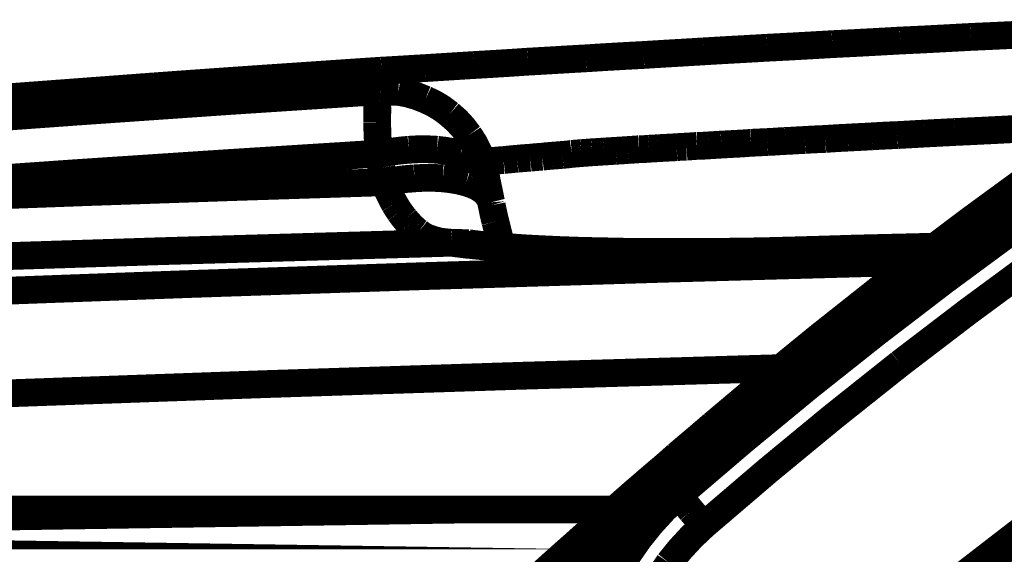
# Model space of a CAD drawing. Extents: x -1.04 to 2.19, y 0.75 to 3.73.
# Drawn here: x -0.43 to -0.32, y 3.52 to 3.57 of the extents above; entities that cross this region are included whole.
import ezdxf

# ---------------------------------------------------------------- set-up
doc = ezdxf.new("R2010")
doc.units = 0
doc.header["$LTSCALE"] = 0.000394
doc.header["$MEASUREMENT"] = 0
doc.linetypes.add('BORDER', pattern=[7e-06, 2e-06, -1e-06, 2e-06, -1e-06, 0, -1e-06])
doc.layers.get('0').update_dxf_attribs({"linetype": 'CONTINUOUS'})

msp = doc.modelspace()

# ---------------------------------------------------------------- linework, layer by layer
at = {"color": 1, "linetype": 'BORDER', "const_width": 0.003}
for points in [[(-0.333941, 3.572583), (-0.33639, 3.572446), (-0.338839, 3.572314), (-0.341287, 3.572193)], [(-0.326339, 3.572972), (-0.328873, 3.572835), (-0.331407, 3.572702), (-0.333941, 3.572583)], [(-0.318461, 3.573335), (-0.321086, 3.573216), (-0.323716, 3.573091), (-0.326339, 3.572972)], [(-0.348386, 3.571803), (-0.350662, 3.571672), (-0.352932, 3.571547), (-0.355209, 3.571413)], [(-0.341287, 3.572193), (-0.343654, 3.572056), (-0.34602, 3.571924), (-0.348386, 3.571803)], [(-0.367929, 3.570661), (-0.370018, 3.570544), (-0.372113, 3.570419), (-0.37422, 3.570299)], [(-0.361693, 3.571024), (-0.363773, 3.570912), (-0.365849, 3.570794), (-0.367929, 3.570661)], [(-0.355209, 3.571413), (-0.35736, 3.571283), (-0.359524, 3.571157), (-0.361693, 3.571024)], [(-0.385299, 3.569606), (-0.386866, 3.569514), (-0.388446, 3.569417), (-0.390031, 3.569327)], [(-0.380012, 3.569937), (-0.381772, 3.569827), (-0.383539, 3.569717), (-0.385299, 3.569606)], [(-0.37422, 3.570299), (-0.376143, 3.570169), (-0.378071, 3.570051), (-0.380012, 3.569937)], [(-0.402394, 3.568492), (-0.406457, 3.568212), (-0.410521, 3.567926), (-0.414587, 3.56763)], [(-0.403811, 3.568268), (-0.403517, 3.56834), (-0.403279, 3.568354), (-0.403059, 3.56835)], [(-0.403059, 3.56835), (-0.402673, 3.568375), (-0.402257, 3.568431), (-0.401835, 3.568492)], [(-0.393819, 3.569075), (-0.396666, 3.568881), (-0.399526, 3.568686), (-0.402394, 3.568492)], [(-0.401835, 3.568492), (-0.401183, 3.568546), (-0.400556, 3.568594), (-0.399941, 3.56863)], [(-0.399941, 3.56863), (-0.399219, 3.568685), (-0.398496, 3.568741), (-0.397772, 3.568799)], [(-0.397772, 3.568799), (-0.397653, 3.568806), (-0.397528, 3.56882), (-0.397409, 3.568827)], [(-0.397409, 3.568827), (-0.396471, 3.568889), (-0.395537, 3.568957), (-0.394598, 3.56902)], [(-0.394598, 3.56902), (-0.394346, 3.569028), (-0.394087, 3.569048), (-0.393819, 3.569075)], [(-0.390031, 3.569327), (-0.391292, 3.569244), (-0.392559, 3.56916), (-0.393819, 3.569075)], [(-0.414587, 3.56763), (-0.443942, 3.565435), (-0.473281, 3.56303), (-0.502602, 3.560415), (-0.531901, 3.557595), (-0.561177, 3.554571)], [(-0.404118, 3.56813), (-0.40407, 3.568166), (-0.403954, 3.568214), (-0.403811, 3.568268)], [(-0.403783, 3.568102), (-0.403925, 3.568097), (-0.40405, 3.568098), (-0.404118, 3.56813)], [(-0.403394, 3.568075), (-0.403507, 3.568082), (-0.403633, 3.568095), (-0.403783, 3.568102)], [(-0.402921, 3.568075), (-0.403087, 3.568075), (-0.403247, 3.568075), (-0.403394, 3.568075)], [(-0.402531, 3.568075), (-0.402651, 3.568075), (-0.402783, 3.568075), (-0.402921, 3.568075)], [(-0.402114, 3.568047), (-0.402253, 3.568048), (-0.402393, 3.568055), (-0.402531, 3.568075)], [(-0.402252, 3.568102), (-0.402281, 3.568102), (-0.402316, 3.568102), (-0.402366, 3.568102)], [(-0.401752, 3.568102), (-0.401912, 3.568102), (-0.402073, 3.568102), (-0.402252, 3.568102)], [(-0.401697, 3.568047), (-0.401836, 3.568047), (-0.401975, 3.568047), (-0.402114, 3.568047)], [(-0.401138, 3.568075), (-0.401353, 3.568082), (-0.401555, 3.568095), (-0.401752, 3.568102)], [(-0.401224, 3.56802), (-0.401371, 3.568027), (-0.40153, 3.56804), (-0.401697, 3.568047)], [(-0.400665, 3.56802), (-0.400854, 3.56802), (-0.401036, 3.56802), (-0.401224, 3.56802)], [(-0.400555, 3.568075), (-0.400749, 3.568075), (-0.400944, 3.568075), (-0.401138, 3.568075)], [(-0.400083, 3.567992), (-0.400277, 3.567993), (-0.400471, 3.568), (-0.400665, 3.56802)], [(-0.399941, 3.568047), (-0.400138, 3.568048), (-0.40034, 3.568055), (-0.400555, 3.568075)], [(-0.399413, 3.567933), (-0.399637, 3.567954), (-0.399859, 3.567969), (-0.400083, 3.567992)], [(-0.399303, 3.56802), (-0.399505, 3.568027), (-0.39972, 3.56804), (-0.399941, 3.568047)], [(-0.398634, 3.567906), (-0.398892, 3.567925), (-0.399155, 3.567932), (-0.399413, 3.567933)], [(-0.398661, 3.567992), (-0.398865, 3.567999), (-0.399081, 3.568013), (-0.399303, 3.56802)], [(-0.397992, 3.567961), (-0.398216, 3.567969), (-0.39844, 3.567984), (-0.398661, 3.567992)], [(-0.397827, 3.56785), (-0.398086, 3.567871), (-0.398356, 3.567885), (-0.398634, 3.567906)], [(-0.397327, 3.567933), (-0.397548, 3.567934), (-0.397771, 3.567941), (-0.397992, 3.567961)], [(-0.396992, 3.567795), (-0.397271, 3.567816), (-0.397548, 3.56783), (-0.397827, 3.56785)], [(-0.39663, 3.567878), (-0.39686, 3.567898), (-0.397096, 3.567913), (-0.397327, 3.567933)], [(-0.396157, 3.56774), (-0.396434, 3.567748), (-0.396713, 3.567769), (-0.396992, 3.567795)], [(-0.395933, 3.567823), (-0.396176, 3.567849), (-0.396406, 3.56787), (-0.39663, 3.567878)], [(-0.395378, 3.567657), (-0.395647, 3.567685), (-0.395905, 3.567713), (-0.396157, 3.56774)], [(-0.395236, 3.567795), (-0.39548, 3.567802), (-0.39571, 3.567816), (-0.395933, 3.567823)], [(-0.394654, 3.567602), (-0.394903, 3.567623), (-0.395146, 3.567637), (-0.395378, 3.567657)], [(-0.394543, 3.56774), (-0.394772, 3.567748), (-0.395008, 3.567769), (-0.395236, 3.567795)], [(-0.393984, 3.567516), (-0.394208, 3.567543), (-0.39443, 3.567572), (-0.394654, 3.567602)], [(-0.393819, 3.567657), (-0.394061, 3.567685), (-0.394299, 3.567713), (-0.394543, 3.56774)], [(-0.393374, 3.567461), (-0.393575, 3.567487), (-0.393783, 3.567508), (-0.393984, 3.567516)], [(-0.393094, 3.567602), (-0.393338, 3.567629), (-0.393575, 3.567649), (-0.393819, 3.567657)], [(-0.392787, 3.567406), (-0.392983, 3.567414), (-0.393178, 3.567434), (-0.393374, 3.567461)], [(-0.39237, 3.567516), (-0.392602, 3.567543), (-0.392845, 3.567572), (-0.393094, 3.567602)], [(-0.39226, 3.567323), (-0.392433, 3.56735), (-0.392614, 3.567378), (-0.392787, 3.567406)], [(-0.391618, 3.567461), (-0.391869, 3.567487), (-0.392119, 3.567508), (-0.39237, 3.567516)], [(-0.39176, 3.567268), (-0.391925, 3.567294), (-0.392092, 3.567315), (-0.39226, 3.567323)], [(-0.391283, 3.567213), (-0.391445, 3.567233), (-0.391599, 3.567247), (-0.39176, 3.567268)], [(-0.390866, 3.567378), (-0.391118, 3.567406), (-0.391369, 3.567433), (-0.391618, 3.567461)], [(-0.390114, 3.567268), (-0.390366, 3.567315), (-0.390617, 3.567349), (-0.390866, 3.567378)], [(-0.389335, 3.567181), (-0.389606, 3.567211), (-0.389864, 3.56724), (-0.390114, 3.567268)], [(-0.43911, 3.563732), (-0.4229, 3.564909), (-0.406677, 3.566035), (-0.390449, 3.567098)], [(-0.390839, 3.567154), (-0.390986, 3.567174), (-0.391138, 3.567189), (-0.391283, 3.567213)], [(-0.390449, 3.567098), (-0.390582, 3.567119), (-0.390708, 3.567133), (-0.390839, 3.567154)], [(-0.390531, 3.566126), (-0.390562, 3.566466), (-0.390552, 3.566798), (-0.390449, 3.567098)], [(-0.388583, 3.567071), (-0.388834, 3.567118), (-0.389085, 3.567153), (-0.389335, 3.567181)], [(-0.388224, 3.567043), (-0.388336, 3.56705), (-0.388453, 3.567064), (-0.388583, 3.567071)], [(-0.388224, 3.567043), (-0.387224, 3.566858), (-0.386242, 3.56658), (-0.385299, 3.566209)], [(-0.385299, 3.566209), (-0.384374, 3.565773), (-0.383496, 3.565244), (-0.382681, 3.564622)], [(-0.390504, 3.56376), (-0.390493, 3.564534), (-0.390488, 3.565315), (-0.390531, 3.566126)], [(-0.382681, 3.564622), (-0.381912, 3.563944), (-0.381217, 3.563192), (-0.380594, 3.562366)], [(-0.390366, 3.560362), (-0.390426, 3.561491), (-0.39048, 3.562631), (-0.390504, 3.56376)], [(-0.324476, 3.56287), (-0.323195, 3.562932), (-0.321922, 3.563001), (-0.320661, 3.563063)], [(-0.380594, 3.562366), (-0.380029, 3.561497), (-0.379556, 3.560565), (-0.379177, 3.559583)], [(-0.344268, 3.561839), (-0.343517, 3.561886), (-0.342772, 3.56192), (-0.342039, 3.561949)], [(-0.342039, 3.561949), (-0.341232, 3.562003), (-0.340425, 3.562052), (-0.339618, 3.562091)], [(-0.339618, 3.562091), (-0.338756, 3.562139), (-0.337893, 3.56218), (-0.337028, 3.562228)], [(-0.337028, 3.562228), (-0.336103, 3.562282), (-0.335171, 3.56233), (-0.334244, 3.562366)], [(-0.334244, 3.562366), (-0.333243, 3.562422), (-0.332241, 3.562479), (-0.33124, 3.562535)], [(-0.33124, 3.562535), (-0.330155, 3.562591), (-0.329076, 3.562646), (-0.328012, 3.562701)], [(-0.328012, 3.562701), (-0.326823, 3.562756), (-0.325647, 3.562812), (-0.324476, 3.56287)], [(-0.362193, 3.560835), (-0.361833, 3.560843), (-0.361472, 3.560863), (-0.36111, 3.56089)], [(-0.36111, 3.56089), (-0.360776, 3.560913), (-0.360441, 3.560928), (-0.360106, 3.560949)], [(-0.360106, 3.560949), (-0.359772, 3.560969), (-0.359438, 3.560984), (-0.359106, 3.561004)], [(-0.359106, 3.561004), (-0.358779, 3.561024), (-0.358457, 3.561039), (-0.35813, 3.561059)], [(-0.35813, 3.561059), (-0.357775, 3.561086), (-0.357426, 3.561106), (-0.357071, 3.561114)], [(-0.357071, 3.561114), (-0.356702, 3.561142), (-0.356321, 3.561169), (-0.355933, 3.561197)], [(-0.355933, 3.561197), (-0.355513, 3.561205), (-0.355095, 3.561225), (-0.354677, 3.561252)], [(-0.354677, 3.561252), (-0.354212, 3.561281), (-0.353753, 3.56131), (-0.353287, 3.561339)], [(-0.353287, 3.561339), (-0.352779, 3.561366), (-0.352264, 3.561394), (-0.351756, 3.561421)], [(-0.351756, 3.561421), (-0.351198, 3.56145), (-0.350642, 3.561485), (-0.350087, 3.561531)], [(-0.350087, 3.561531), (-0.349494, 3.561559), (-0.348896, 3.561587), (-0.348303, 3.561614)], [(-0.348303, 3.561614), (-0.347657, 3.56165), (-0.347003, 3.561693), (-0.346354, 3.561728)], [(-0.346354, 3.561728), (-0.345659, 3.561763), (-0.344964, 3.561804), (-0.344268, 3.561839)], [(-0.31426, 3.561894), (-0.320346, 3.557588), (-0.326366, 3.55319), (-0.332327, 3.548701)], [(-0.439028, 3.557134), (-0.422818, 3.558268), (-0.406594, 3.559341), (-0.390366, 3.560362)], [(-0.390366, 3.560362), (-0.389976, 3.560417), (-0.389587, 3.560474), (-0.389197, 3.560531)], [(-0.390059, 3.558803), (-0.390171, 3.559312), (-0.390275, 3.559835), (-0.390366, 3.560362)], [(-0.389197, 3.560531), (-0.3885, 3.560633), (-0.387798, 3.560715), (-0.387083, 3.56078)], [(-0.387083, 3.56078), (-0.386072, 3.560835), (-0.385049, 3.560835), (-0.38402, 3.56078)], [(-0.38402, 3.56078), (-0.383166, 3.560677), (-0.382323, 3.560531), (-0.381484, 3.560335)], [(-0.381484, 3.560335), (-0.380857, 3.560125), (-0.380259, 3.559859), (-0.379705, 3.5595)], [(-0.376839, 3.559665), (-0.376337, 3.559722), (-0.375843, 3.559771), (-0.375362, 3.559807)], [(-0.375362, 3.559807), (-0.37489, 3.559854), (-0.374423, 3.559889), (-0.373969, 3.559917)], [(-0.373969, 3.559917), (-0.373531, 3.559964), (-0.373099, 3.559999), (-0.372661, 3.560028)], [(-0.372661, 3.560028), (-0.372272, 3.560076), (-0.371882, 3.560112), (-0.371492, 3.560142)], [(-0.371492, 3.560142), (-0.37115, 3.560169), (-0.370802, 3.560197), (-0.370461, 3.560224)], [(-0.370461, 3.560224), (-0.370129, 3.560253), (-0.369795, 3.560288), (-0.369461, 3.560335)], [(-0.369461, 3.560335), (-0.369126, 3.560362), (-0.368791, 3.56039), (-0.368457, 3.560417)], [(-0.368457, 3.560417), (-0.368067, 3.560445), (-0.367677, 3.560474), (-0.367287, 3.560504)], [(-0.367287, 3.560504), (-0.366863, 3.560531), (-0.366432, 3.560559), (-0.366008, 3.560587)], [(-0.366008, 3.560587), (-0.365563, 3.560614), (-0.365118, 3.560642), (-0.364673, 3.560669)], [(-0.364673, 3.560669), (-0.364249, 3.560697), (-0.363817, 3.560724), (-0.36339, 3.560752)], [(-0.36339, 3.560752), (-0.362981, 3.56078), (-0.362584, 3.560807), (-0.362193, 3.560835)], [(-0.389752, 3.557272), (-0.389858, 3.557775), (-0.389956, 3.558284), (-0.390059, 3.558803)], [(-0.379705, 3.5595), (-0.379332, 3.559165), (-0.379028, 3.558776), (-0.378843, 3.558331)], [(-0.379177, 3.559583), (-0.379039, 3.55913), (-0.378914, 3.558664), (-0.378815, 3.558193)], [(-0.37915, 3.559472), (-0.378899, 3.559499), (-0.378655, 3.559519), (-0.378425, 3.559528)], [(-0.378425, 3.559528), (-0.377895, 3.559582), (-0.377366, 3.55963), (-0.376839, 3.559665)], [(-0.389752, 3.557272), (-0.388661, 3.557455), (-0.387562, 3.5576), (-0.386469, 3.557689)], [(-0.386469, 3.557689), (-0.385439, 3.557747), (-0.384417, 3.557747), (-0.383406, 3.557689)], [(-0.383406, 3.557689), (-0.382551, 3.557593), (-0.38171, 3.557453), (-0.380874, 3.557244)], [(-0.378843, 3.558331), (-0.378823, 3.558295), (-0.378816, 3.558247), (-0.378815, 3.558193)], [(-0.378646, 3.557358), (-0.378694, 3.557635), (-0.378737, 3.557914), (-0.378787, 3.558193)], [(-0.389752, 3.557272), (-0.405899, 3.556753), (-0.422046, 3.556197), (-0.438193, 3.555602)], [(-0.389169, 3.555992), (-0.389383, 3.55641), (-0.389577, 3.556835), (-0.389752, 3.557272)], [(-0.380874, 3.557244), (-0.380245, 3.557035), (-0.379647, 3.556768), (-0.379091, 3.556409)], [(-0.378256, 3.555465), (-0.378377, 3.556084), (-0.378509, 3.556718), (-0.378646, 3.557358)], [(-0.336528, 3.541016), (-0.32916, 3.546655), (-0.321693, 3.55216), (-0.314118, 3.557524)], [(-0.325673, 3.552984), (-0.323828, 3.554314), (-0.321977, 3.555629), (-0.320134, 3.556937)], [(-0.388614, 3.554933), (-0.388807, 3.555276), (-0.388995, 3.555631), (-0.389169, 3.555992)], [(-0.379091, 3.556409), (-0.378725, 3.556076), (-0.378428, 3.555693), (-0.378228, 3.555268)], [(-0.320272, 3.556075), (-0.322072, 3.554794), (-0.323861, 3.553506), (-0.325646, 3.552205)], [(-0.320492, 3.555937), (-0.320912, 3.55563), (-0.321331, 3.555324), (-0.321748, 3.55502)], [(-0.388055, 3.554043), (-0.38825, 3.554331), (-0.388438, 3.55463), (-0.388614, 3.554933)], [(-0.378173, 3.555102), (-0.378201, 3.555214), (-0.378228, 3.555332), (-0.378256, 3.555465)], [(-0.378228, 3.555268), (-0.378208, 3.555213), (-0.378194, 3.555157), (-0.378173, 3.555102)], [(-0.378118, 3.554795), (-0.378145, 3.554887), (-0.378165, 3.554992), (-0.378173, 3.555102)], [(-0.377728, 3.553012), (-0.377866, 3.553598), (-0.377999, 3.55419), (-0.378118, 3.554795)], [(-0.321748, 3.55502), (-0.322192, 3.554712), (-0.32263, 3.554397), (-0.323055, 3.554071)], [(-0.3875, 3.553319), (-0.387693, 3.55355), (-0.387881, 3.553793), (-0.388055, 3.554043)], [(-0.333969, 3.537677), (-0.326655, 3.543262), (-0.319249, 3.548718), (-0.311752, 3.554043)], [(-0.325366, 3.550256), (-0.323507, 3.551586), (-0.321655, 3.55291), (-0.319799, 3.55424)], [(-0.323055, 3.554071), (-0.3235, 3.553757), (-0.323945, 3.553431), (-0.32439, 3.553098)], [(-0.386996, 3.552736), (-0.38717, 3.55293), (-0.387344, 3.553125), (-0.3875, 3.553319)], [(-0.386524, 3.552264), (-0.386691, 3.552422), (-0.38685, 3.552575), (-0.386996, 3.552736)], [(-0.377339, 3.551457), (-0.37747, 3.551983), (-0.377597, 3.552504), (-0.377728, 3.553012)], [(-0.331906, 3.548394), (-0.329826, 3.549943), (-0.327753, 3.551474), (-0.325673, 3.552984)], [(-0.32439, 3.553098), (-0.324864, 3.552764), (-0.32533, 3.552429), (-0.325783, 3.552094)], [(-0.320409, 3.553402), (-0.322192, 3.552114), (-0.323973, 3.550814), (-0.325756, 3.549508)], [(-0.320996, 3.552984), (-0.321394, 3.552687), (-0.321804, 3.552394), (-0.32222, 3.552094)], [(-0.386051, 3.551874), (-0.386217, 3.551993), (-0.386377, 3.552124), (-0.386524, 3.552264)], [(-0.385496, 3.551484), (-0.385689, 3.551603), (-0.385877, 3.551734), (-0.386051, 3.551874)], [(-0.384744, 3.55115), (-0.385012, 3.551242), (-0.385263, 3.551353), (-0.385496, 3.551484)], [(-0.376976, 3.550315), (-0.377107, 3.550698), (-0.377226, 3.551074), (-0.377339, 3.551457)], [(-0.325646, 3.552205), (-0.32765, 3.550731), (-0.329654, 3.549256), (-0.331657, 3.54778)], [(-0.325783, 3.552094), (-0.326256, 3.551753), (-0.32673, 3.551406), (-0.327205, 3.551067)], [(-0.32222, 3.552094), (-0.322639, 3.551788), (-0.323063, 3.551483), (-0.3235, 3.551177)], [(-0.382543, 3.550732), (-0.413833, 3.54982), (-0.445115, 3.548811), (-0.476386, 3.547697)], [(-0.383768, 3.55087), (-0.384101, 3.550954), (-0.384429, 3.551045), (-0.384744, 3.55115)], [(-0.382543, 3.550732), (-0.38296, 3.550768), (-0.38337, 3.550816), (-0.383768, 3.55087)], [(-0.381543, 3.550618), (-0.381875, 3.550654), (-0.382209, 3.550697), (-0.382543, 3.550732)], [(-0.380346, 3.55048), (-0.380743, 3.550516), (-0.381146, 3.550564), (-0.381543, 3.550618)], [(-0.377866, 3.55037), (-0.378786, 3.550455), (-0.379705, 3.550553), (-0.380622, 3.550677)], [(-0.37887, 3.550343), (-0.379363, 3.550378), (-0.379851, 3.550426), (-0.380346, 3.55048)], [(-0.377059, 3.550201), (-0.377665, 3.550238), (-0.378264, 3.550287), (-0.37887, 3.550343)], [(-0.372827, 3.550035), (-0.374506, 3.550127), (-0.37619, 3.550239), (-0.377866, 3.55037)], [(-0.329961, 3.550315), (-0.333, 3.550237), (-0.336048, 3.550166), (-0.339091, 3.550091)], [(-0.330736, 3.550256), (-0.331664, 3.550228), (-0.332596, 3.550201), (-0.333524, 3.550173)], [(-0.331575, 3.545693), (-0.329512, 3.547223), (-0.327445, 3.548747), (-0.325366, 3.550256)], [(-0.330016, 3.550287), (-0.330258, 3.550265), (-0.330494, 3.550257), (-0.330736, 3.550256)], [(-0.327205, 3.551067), (-0.327698, 3.550705), (-0.328184, 3.550343), (-0.328677, 3.54998)], [(-0.324807, 3.550228), (-0.325255, 3.549896), (-0.325701, 3.549563), (-0.326146, 3.549228)], [(-0.3235, 3.551177), (-0.323925, 3.550851), (-0.324363, 3.550536), (-0.324807, 3.550228)], [(-0.374917, 3.550063), (-0.37564, 3.550099), (-0.376355, 3.550147), (-0.377059, 3.550201)], [(-0.372437, 3.549925), (-0.373267, 3.549973), (-0.37409, 3.550015), (-0.374917, 3.550063)], [(-0.366205, 3.549811), (-0.36841, 3.549857), (-0.370622, 3.549934), (-0.372827, 3.550035)], [(-0.369713, 3.549839), (-0.370611, 3.549867), (-0.371521, 3.549897), (-0.372437, 3.549925)], [(-0.366925, 3.549756), (-0.367846, 3.549783), (-0.368773, 3.549811), (-0.369713, 3.549839)], [(-0.364339, 3.549701), (-0.365201, 3.549721), (-0.366063, 3.549735), (-0.366925, 3.549756)], [(-0.35813, 3.549728), (-0.360824, 3.549731), (-0.363511, 3.549753), (-0.366205, 3.549811)], [(-0.36189, 3.549673), (-0.362704, 3.549693), (-0.363524, 3.5497), (-0.364339, 3.549701)], [(-0.359606, 3.549673), (-0.360365, 3.549673), (-0.361131, 3.549673), (-0.36189, 3.549673)], [(-0.357461, 3.549673), (-0.358178, 3.549673), (-0.358889, 3.549673), (-0.359606, 3.549673)], [(-0.34889, 3.549811), (-0.351977, 3.549765), (-0.355059, 3.549738), (-0.35813, 3.549728)], [(-0.355512, 3.549673), (-0.356173, 3.549673), (-0.356821, 3.549673), (-0.357461, 3.549673)], [(-0.353732, 3.549701), (-0.354323, 3.5497), (-0.354921, 3.549693), (-0.355512, 3.549673)], [(-0.352063, 3.549728), (-0.352619, 3.549721), (-0.353176, 3.549708), (-0.353732, 3.549701)], [(-0.350504, 3.549756), (-0.351024, 3.549737), (-0.35154, 3.549729), (-0.352063, 3.549728)], [(-0.349, 3.549783), (-0.3495, 3.549764), (-0.350001, 3.549757), (-0.350504, 3.549756)], [(-0.347469, 3.549811), (-0.347971, 3.549804), (-0.34848, 3.549791), (-0.349, 3.549783)], [(-0.339091, 3.550091), (-0.342366, 3.549988), (-0.34563, 3.549897), (-0.34889, 3.549811)], [(-0.345937, 3.549839), (-0.346445, 3.549838), (-0.34696, 3.54983), (-0.347469, 3.549811)], [(-0.344295, 3.549898), (-0.344844, 3.549888), (-0.345388, 3.549866), (-0.345937, 3.549839)], [(-0.342539, 3.549953), (-0.343125, 3.549932), (-0.34371, 3.549918), (-0.344295, 3.549898)], [(-0.340622, 3.550008), (-0.341261, 3.549981), (-0.341901, 3.549961), (-0.342539, 3.549953)], [(-0.338449, 3.550063), (-0.339173, 3.550036), (-0.339898, 3.550016), (-0.340622, 3.550008)], [(-0.336083, 3.550118), (-0.336869, 3.550092), (-0.337662, 3.550071), (-0.338449, 3.550063)], [(-0.333524, 3.550173), (-0.334366, 3.550165), (-0.335221, 3.550145), (-0.336083, 3.550118)], [(-0.325756, 3.549508), (-0.327779, 3.54803), (-0.32979, 3.546547), (-0.331795, 3.545051)], [(-0.328677, 3.54998), (-0.32918, 3.549611), (-0.329681, 3.549235), (-0.330181, 3.548866)], [(-0.326146, 3.549228), (-0.326617, 3.548893), (-0.327082, 3.548551), (-0.327535, 3.548197)], [(-0.514661, 3.541961), (-0.488784, 3.54316), (-0.462906, 3.544275), (-0.437027, 3.545307), (-0.411147, 3.546258), (-0.385265, 3.54713), (-0.35938, 3.547924), (-0.333492, 3.548642)], [(-0.332327, 3.548701), (-0.332798, 3.548358), (-0.333263, 3.548003), (-0.333717, 3.547642)], [(-0.333492, 3.548642), (-0.332964, 3.548649), (-0.332436, 3.548662), (-0.331906, 3.548669)], [(-0.333465, 3.547224), (-0.332938, 3.547614), (-0.332416, 3.548004), (-0.331906, 3.548394)], [(-0.330181, 3.548866), (-0.330663, 3.548504), (-0.331157, 3.548142), (-0.331657, 3.54778)], [(-0.327535, 3.548197), (-0.328018, 3.547854), (-0.328505, 3.5475), (-0.328984, 3.547142)], [(-0.339453, 3.542657), (-0.337468, 3.544188), (-0.33547, 3.545712), (-0.333465, 3.547224)], [(-0.333717, 3.547642), (-0.334711, 3.546889), (-0.335693, 3.54613), (-0.336669, 3.545358)], [(-0.331657, 3.54778), (-0.33213, 3.547424), (-0.332602, 3.547076), (-0.333075, 3.54672)], [(-0.33252, 3.547142), (-0.332693, 3.547001), (-0.332874, 3.546861), (-0.333047, 3.54672)], [(-0.331657, 3.54778), (-0.331937, 3.547565), (-0.332222, 3.547356), (-0.33252, 3.547142)], [(-0.328984, 3.547142), (-0.329465, 3.54678), (-0.329952, 3.546417), (-0.330433, 3.546055)], [(-0.333075, 3.54672), (-0.335116, 3.545191), (-0.337162, 3.543653), (-0.339201, 3.542102)], [(-0.333606, 3.546335), (-0.333967, 3.546056), (-0.334321, 3.545784), (-0.334661, 3.545524)], [(-0.333047, 3.54672), (-0.333236, 3.54659), (-0.333418, 3.546465), (-0.333606, 3.546335)], [(-0.330433, 3.546055), (-0.330737, 3.545832), (-0.331043, 3.545609), (-0.33135, 3.545386)], [(-0.336669, 3.545358), (-0.342569, 3.54069), (-0.348406, 3.53593), (-0.354177, 3.531079)], [(-0.331795, 3.545051), (-0.334321, 3.543149), (-0.336833, 3.54123), (-0.339339, 3.539291)], [(-0.339091, 3.540043), (-0.336602, 3.541945), (-0.334097, 3.543825), (-0.331575, 3.545693)], [(-0.334661, 3.545524), (-0.335024, 3.545248), (-0.335386, 3.544977), (-0.335748, 3.544717)], [(-0.331795, 3.545051), (-0.332232, 3.544719), (-0.332656, 3.544393), (-0.333075, 3.544079)], [(-0.33135, 3.545386), (-0.331496, 3.545275), (-0.331649, 3.545164), (-0.331795, 3.545051)], [(-0.336807, 3.543909), (-0.33715, 3.543653), (-0.337505, 3.543389), (-0.337866, 3.54313)], [(-0.335748, 3.544717), (-0.336103, 3.544447), (-0.336452, 3.544182), (-0.336807, 3.543909)], [(-0.333075, 3.544079), (-0.333578, 3.543696), (-0.334079, 3.54332), (-0.334579, 3.542937)], [(-0.337866, 3.54313), (-0.338199, 3.54286), (-0.33854, 3.542595), (-0.338894, 3.542323)], [(-0.334579, 3.542937), (-0.335074, 3.542568), (-0.335562, 3.542192), (-0.336055, 3.541823)], [(-0.346075, 3.537453), (-0.343876, 3.539185), (-0.34167, 3.540925), (-0.339453, 3.542657)], [(-0.339201, 3.542102), (-0.3414, 3.540424), (-0.343591, 3.538732), (-0.345772, 3.537035)], [(-0.338894, 3.542323), (-0.339229, 3.542073), (-0.339571, 3.541815), (-0.339925, 3.541543)], [(-0.336055, 3.541823), (-0.336535, 3.541453), (-0.337022, 3.541078), (-0.337504, 3.540709)], [(-0.357937, 3.523394), (-0.350902, 3.529399), (-0.343768, 3.535273), (-0.336528, 3.541016)], [(-0.340925, 3.540791), (-0.34126, 3.540523), (-0.341594, 3.540265), (-0.341929, 3.540012)], [(-0.339925, 3.541543), (-0.34026, 3.541294), (-0.340593, 3.541043), (-0.340925, 3.540791)], [(-0.337504, 3.540709), (-0.337976, 3.540346), (-0.338449, 3.539984), (-0.338921, 3.539622)], [(-0.345685, 3.534949), (-0.343493, 3.536664), (-0.341301, 3.538362), (-0.339091, 3.540043)], [(-0.341929, 3.540012), (-0.342256, 3.539763), (-0.342577, 3.539513), (-0.342902, 3.539264)], [(-0.338921, 3.539622), (-0.339395, 3.539263), (-0.339869, 3.538901), (-0.340343, 3.538539)], [(-0.339339, 3.539291), (-0.341559, 3.537582), (-0.343766, 3.535856), (-0.345965, 3.53411)], [(-0.343878, 3.538512), (-0.344205, 3.53826), (-0.344526, 3.538009), (-0.34485, 3.53776)], [(-0.342902, 3.539264), (-0.343235, 3.539012), (-0.343563, 3.538761), (-0.343878, 3.538512)], [(-0.340343, 3.538539), (-0.340788, 3.538177), (-0.34124, 3.537815), (-0.341705, 3.537453)], [(-0.355181, 3.520193), (-0.34822, 3.526141), (-0.34115, 3.531967), (-0.333969, 3.537677)], [(-0.351728, 3.532858), (-0.349854, 3.53439), (-0.347967, 3.535921), (-0.346075, 3.537453)], [(-0.34485, 3.53776), (-0.345159, 3.537516), (-0.345473, 3.537279), (-0.345799, 3.537035)], [(-0.341705, 3.537453), (-0.342151, 3.537111), (-0.342597, 3.536763), (-0.343043, 3.536421)], [(-0.514996, 3.530854), (-0.487029, 3.532142), (-0.459054, 3.533334), (-0.431072, 3.534432), (-0.403086, 3.535436), (-0.375096, 3.536349), (-0.347106, 3.537173)], [(-0.345772, 3.537035), (-0.347664, 3.535571), (-0.349556, 3.53409), (-0.351449, 3.53261)], [(-0.345799, 3.537035), (-0.346105, 3.536786), (-0.34641, 3.536543), (-0.346717, 3.536311)], [(-0.343043, 3.536421), (-0.343488, 3.536067), (-0.343933, 3.53572), (-0.344378, 3.535366)], [(-0.347634, 3.535587), (-0.34794, 3.535358), (-0.34824, 3.535121), (-0.348528, 3.53489)], [(-0.346717, 3.536311), (-0.347023, 3.536067), (-0.34733, 3.53583), (-0.347634, 3.535587)], [(-0.344378, 3.535366), (-0.344802, 3.535031), (-0.345233, 3.534697), (-0.345657, 3.534362)], [(-0.351366, 3.530437), (-0.349472, 3.531941), (-0.347579, 3.533445), (-0.345685, 3.534949)], [(-0.348528, 3.53489), (-0.348831, 3.534649), (-0.34913, 3.534419), (-0.349417, 3.534197)], [(-0.345657, 3.534362), (-0.346083, 3.534028), (-0.346515, 3.533694), (-0.346941, 3.533362)], [(-0.345965, 3.53411), (-0.347858, 3.532608), (-0.349752, 3.531098), (-0.351646, 3.529575)], [(-0.35028, 3.5335), (-0.350578, 3.533277), (-0.350864, 3.533054), (-0.351142, 3.532831)], [(-0.349417, 3.534197), (-0.349715, 3.533965), (-0.35, 3.533729), (-0.35028, 3.5335)], [(-0.346941, 3.533362), (-0.347351, 3.533028), (-0.347755, 3.532693), (-0.348165, 3.532358)], [(-0.356488, 3.528933), (-0.35492, 3.530231), (-0.353333, 3.531545), (-0.351728, 3.532858)], [(-0.351449, 3.53261), (-0.353042, 3.531329), (-0.354634, 3.530056), (-0.356209, 3.528795)], [(-0.351976, 3.532161), (-0.352256, 3.531947), (-0.352535, 3.531738), (-0.352815, 3.531524)], [(-0.351142, 3.532831), (-0.351421, 3.532609), (-0.3517, 3.532386), (-0.351976, 3.532161)], [(-0.348165, 3.532358), (-0.348576, 3.532044), (-0.34898, 3.531725), (-0.34939, 3.531413)], [(-0.354177, 3.531079), (-0.355466, 3.529972), (-0.356768, 3.528871), (-0.358075, 3.527764)], [(-0.352815, 3.531524), (-0.353071, 3.531307), (-0.353336, 3.531098), (-0.353594, 3.530882)], [(-0.34939, 3.531413), (-0.34978, 3.531087), (-0.350169, 3.530773), (-0.350559, 3.530465)], [(-0.356181, 3.526512), (-0.354586, 3.52782), (-0.352979, 3.529129), (-0.351366, 3.530437)], [(-0.354374, 3.530244), (-0.354643, 3.530048), (-0.354901, 3.529853), (-0.355154, 3.529657)], [(-0.353594, 3.530882), (-0.353863, 3.530668), (-0.354121, 3.530458), (-0.354374, 3.530244)], [(-0.350559, 3.530465), (-0.350948, 3.530159), (-0.35133, 3.529853), (-0.351701, 3.529547)], [(-0.360276, 3.525732), (-0.358989, 3.526823), (-0.357735, 3.527882), (-0.356488, 3.528933)], [(-0.355902, 3.529047), (-0.356133, 3.528851), (-0.35637, 3.528656), (-0.356598, 3.528461)], [(-0.351646, 3.529575), (-0.353238, 3.528294), (-0.354831, 3.527013), (-0.356406, 3.525732)], [(-0.355154, 3.529657), (-0.355403, 3.529444), (-0.355653, 3.529242), (-0.355902, 3.529047)], [(-0.351701, 3.529547), (-0.352082, 3.52924), (-0.352452, 3.528934), (-0.352815, 3.52863)], [(-0.356209, 3.528795), (-0.357484, 3.527764), (-0.358767, 3.526727), (-0.360079, 3.525677)], [(-0.357323, 3.527906), (-0.357546, 3.527717), (-0.357769, 3.527535), (-0.357992, 3.527346)], [(-0.356598, 3.528461), (-0.356842, 3.528274), (-0.357079, 3.528092), (-0.357323, 3.527906)], [(-0.352815, 3.52863), (-0.353176, 3.528343), (-0.353536, 3.52805), (-0.353898, 3.527764)], [(-0.358075, 3.527764), (-0.358492, 3.527394), (-0.358909, 3.527019), (-0.359327, 3.52665)], [(-0.35863, 3.526819), (-0.358853, 3.526651), (-0.359069, 3.526484), (-0.359272, 3.526319)], [(-0.357992, 3.527346), (-0.358213, 3.527179), (-0.358428, 3.527005), (-0.35863, 3.526819)], [(-0.354957, 3.526902), (-0.355298, 3.526623), (-0.355646, 3.526345), (-0.355988, 3.526067)], [(-0.353898, 3.527764), (-0.354259, 3.52748), (-0.354614, 3.527188), (-0.354957, 3.526902)], [(-0.359327, 3.52665), (-0.360489, 3.525668), (-0.361645, 3.524673), (-0.362807, 3.523673)], [(-0.359886, 3.525815), (-0.360079, 3.52567), (-0.360266, 3.525518), (-0.360441, 3.52537)], [(-0.360024, 3.523283), (-0.358719, 3.524393), (-0.357449, 3.525458), (-0.356181, 3.526512)], [(-0.359272, 3.526319), (-0.359473, 3.526151), (-0.359682, 3.525983), (-0.359886, 3.525815)], [(-0.355988, 3.526067), (-0.356315, 3.525809), (-0.356634, 3.525545), (-0.356961, 3.525287)], [(-0.360079, 3.525677), (-0.361063, 3.524867), (-0.362027, 3.524075), (-0.362917, 3.523339)], [(-0.362752, 3.523618), (-0.361961, 3.524289), (-0.361121, 3.525004), (-0.360276, 3.525732)], [(-0.360996, 3.524925), (-0.361164, 3.524786), (-0.361332, 3.524647), (-0.3615, 3.524508)], [(-0.360441, 3.52537), (-0.360628, 3.525212), (-0.360809, 3.525065), (-0.360996, 3.524925)], [(-0.356406, 3.525732), (-0.357652, 3.524722), (-0.358905, 3.523691), (-0.360189, 3.522642)], [(-0.356961, 3.525287), (-0.357275, 3.525035), (-0.357595, 3.524778), (-0.357909, 3.524508)], [(-0.364394, 3.52228), (-0.363865, 3.522748), (-0.363336, 3.523208), (-0.362807, 3.523673)], [(-0.362807, 3.523673), (-0.363336, 3.523208), (-0.363865, 3.522748), (-0.364394, 3.52228)], [(-0.363, 3.523421), (-0.362917, 3.523485), (-0.362835, 3.523555), (-0.362752, 3.523618)], [(-0.362417, 3.523756), (-0.362556, 3.523646), (-0.362696, 3.523534), (-0.362835, 3.523421)], [(-0.361972, 3.524118), (-0.362131, 3.523987), (-0.362277, 3.523868), (-0.362417, 3.523756)], [(-0.3615, 3.524508), (-0.361665, 3.52437), (-0.361825, 3.524238), (-0.361972, 3.524118)], [(-0.358799, 3.523783), (-0.359085, 3.523555), (-0.359376, 3.523318), (-0.359661, 3.523087)], [(-0.357909, 3.524508), (-0.358207, 3.524276), (-0.358499, 3.524033), (-0.358799, 3.523783)], [(-0.364618, 3.522031), (-0.36397, 3.522583), (-0.363464, 3.523017), (-0.363, 3.523421)], [(-0.363866, 3.522559), (-0.363978, 3.522469), (-0.364096, 3.522372), (-0.364228, 3.52228)], [(-0.363839, 3.522587), (-0.363921, 3.522524), (-0.364004, 3.522456), (-0.364087, 3.522394)], [(-0.362917, 3.523339), (-0.363219, 3.523093), (-0.363527, 3.522842), (-0.363866, 3.522559)], [(-0.363531, 3.522839), (-0.363635, 3.522755), (-0.363733, 3.52267), (-0.363839, 3.522587)], [(-0.363197, 3.523118), (-0.363308, 3.523026), (-0.36342, 3.522929), (-0.363531, 3.522839)], [(-0.362835, 3.523421), (-0.362953, 3.523318), (-0.363078, 3.523221), (-0.363197, 3.523118)], [(-0.362724, 3.520972), (-0.361888, 3.521696), (-0.360971, 3.522487), (-0.360024, 3.523283)], [(-0.36228, 3.518661), (-0.360942, 3.520341), (-0.359495, 3.521921), (-0.357937, 3.523394)], [(-0.357937, 3.523394), (-0.359329, 3.522365), (-0.360728, 3.521334), (-0.362138, 3.520303)], [(-0.360189, 3.522642), (-0.360385, 3.522496), (-0.36058, 3.522336), (-0.360776, 3.522169)], [(-0.359661, 3.523087), (-0.35992, 3.522872), (-0.360183, 3.522663), (-0.360441, 3.522449)], [(-0.357937, 3.523394), (-0.357828, 3.523216), (-0.35769, 3.523062), (-0.357547, 3.522921)], [(-0.357547, 3.522921), (-0.357188, 3.522544), (-0.356866, 3.522148), (-0.356543, 3.521752)], [(-0.364728, 3.522004), (-0.365118, 3.521668), (-0.365508, 3.521326), (-0.365898, 3.520972)], [(-0.365898, 3.520972), (-0.365563, 3.521272), (-0.365228, 3.521565), (-0.364894, 3.521862)], [(-0.365118, 3.521559), (-0.365056, 3.521632), (-0.364864, 3.521809), (-0.364618, 3.522031)], [(-0.364673, 3.521917), (-0.364887, 3.521732), (-0.365052, 3.521595), (-0.365118, 3.521559)], [(-0.364894, 3.521862), (-0.364839, 3.521899), (-0.364783, 3.521949), (-0.364728, 3.522004)], [(-0.364618, 3.522114), (-0.364653, 3.522067), (-0.364694, 3.522033), (-0.364728, 3.522004)], [(-0.364728, 3.522004), (-0.36472, 3.522011), (-0.3647, 3.522024), (-0.364673, 3.522031)], [(-0.364618, 3.522114), (-0.364639, 3.522087), (-0.364653, 3.522059), (-0.364673, 3.522031)], [(-0.364591, 3.521976), (-0.364618, 3.521956), (-0.364646, 3.521941), (-0.364673, 3.521917)], [(-0.364311, 3.522197), (-0.364465, 3.522082), (-0.364602, 3.521979), (-0.364646, 3.521917)], [(-0.364531, 3.522197), (-0.36456, 3.522169), (-0.36459, 3.522142), (-0.364618, 3.522114)], [(-0.364228, 3.52228), (-0.36434, 3.522176), (-0.364458, 3.522079), (-0.364591, 3.521976)], [(-0.364531, 3.522197), (-0.364484, 3.522224), (-0.364442, 3.522252), (-0.364394, 3.52228)], [(-0.364394, 3.52228), (-0.364442, 3.522252), (-0.364484, 3.522224), (-0.364531, 3.522197)], [(-0.364087, 3.522394), (-0.364163, 3.522337), (-0.364234, 3.522272), (-0.364311, 3.522197)], [(-0.360776, 3.522169), (-0.36133, 3.521745), (-0.361872, 3.521314), (-0.36239, 3.52089)], [(-0.361193, 3.521835), (-0.361422, 3.521648), (-0.361658, 3.521466), (-0.36189, 3.52128)], [(-0.360441, 3.522449), (-0.360692, 3.522246), (-0.360942, 3.522038), (-0.361193, 3.521835)], [(-0.356543, 3.521752), (-0.356091, 3.521224), (-0.355633, 3.520702), (-0.355181, 3.520193)], [(-0.369878, 3.517492), (-0.368549, 3.51866), (-0.367226, 3.519823), (-0.365898, 3.520972)], [(-0.366343, 3.52061), (-0.367011, 3.520027), (-0.367678, 3.519442), (-0.368346, 3.518858)], [(-0.365898, 3.520972), (-0.366044, 3.520854), (-0.366197, 3.520729), (-0.366343, 3.52061)], [(-0.364504, 3.519386), (-0.363837, 3.519998), (-0.363325, 3.520455), (-0.362862, 3.520862)], [(-0.362945, 3.520417), (-0.363065, 3.520324), (-0.36319, 3.52022), (-0.363307, 3.52011)], [(-0.3625, 3.52078), (-0.362689, 3.520638), (-0.36287, 3.520491), (-0.363059, 3.520331)], [(-0.36239, 3.52089), (-0.362583, 3.520729), (-0.36277, 3.520576), (-0.362945, 3.520417)], [(-0.362862, 3.520862), (-0.362814, 3.520909), (-0.362772, 3.520944), (-0.362724, 3.520972)], [(-0.36189, 3.52128), (-0.362091, 3.521111), (-0.362299, 3.520945), (-0.3625, 3.52078)], [(-0.365063, 3.518831), (-0.364992, 3.518919), (-0.364779, 3.51913), (-0.364504, 3.519386)], [(-0.364031, 3.519524), (-0.364201, 3.519412), (-0.364374, 3.519294), (-0.364559, 3.519161)], [(-0.363921, 3.519665), (-0.364044, 3.519562), (-0.364161, 3.519478), (-0.364228, 3.519413)], [(-0.362138, 3.520303), (-0.362787, 3.519811), (-0.363441, 3.519332), (-0.364087, 3.518858)], [(-0.363307, 3.52011), (-0.363533, 3.519933), (-0.363769, 3.519738), (-0.364031, 3.519524)], [(-0.363531, 3.519972), (-0.363644, 3.519867), (-0.363769, 3.519769), (-0.363921, 3.519665)], [(-0.363059, 3.520331), (-0.363224, 3.520213), (-0.363383, 3.52009), (-0.363531, 3.519972)], [(-0.358937, 3.51613), (-0.357777, 3.517566), (-0.356525, 3.518923), (-0.355181, 3.520193)], [(-0.368346, 3.518858), (-0.368933, 3.518328), (-0.369525, 3.517799), (-0.37013, 3.517272)], [(-0.364311, 3.518717), (-0.366127, 3.517384), (-0.367958, 3.516062), (-0.369795, 3.514764)], [(-0.36548, 3.513177), (-0.364552, 3.515088), (-0.363486, 3.516918), (-0.36228, 3.518661)], [(-0.364559, 3.519161), (-0.364765, 3.519002), (-0.364952, 3.51888), (-0.365063, 3.518831)], [(-0.364087, 3.518858), (-0.364163, 3.518803), (-0.364234, 3.518753), (-0.364311, 3.518717)], [(-0.320524, 3.519193), (-0.321997, 3.518072), (-0.323473, 3.516944), (-0.324949, 3.515823)], [(-0.374193, 3.513539), (-0.372765, 3.514869), (-0.371325, 3.516184), (-0.369878, 3.517492)], [(-0.37013, 3.517272), (-0.370658, 3.516796), (-0.371186, 3.516323), (-0.371717, 3.51585)], [(-0.371717, 3.51585), (-0.372189, 3.515426), (-0.372661, 3.514995), (-0.373134, 3.514571)], [(-0.361748, 3.511398), (-0.360914, 3.513038), (-0.359976, 3.514618), (-0.358937, 3.51613)], [(-0.324949, 3.515823), (-0.326331, 3.514785), (-0.327703, 3.513742), (-0.329067, 3.512705)]]:
    msp.add_lwpolyline(points, dxfattribs=at)
for points in [[(-0.390449, 3.567098), (-0.388224, 3.567043)], [(-0.268437, 3.560083), (-0.329094, 3.513291)], [(-0.382543, 3.550732), (-0.380622, 3.550677)], [(-0.563654, 3.52189), (-0.364866, 3.52189)], [(-0.364673, 3.522031), (-0.364531, 3.522197)], [(-0.368012, 3.519106), (-0.563654, 3.519106)]]:
    msp.add_lwpolyline(points, close=True, dxfattribs=at)

doc.saveas('drawing.dxf')
